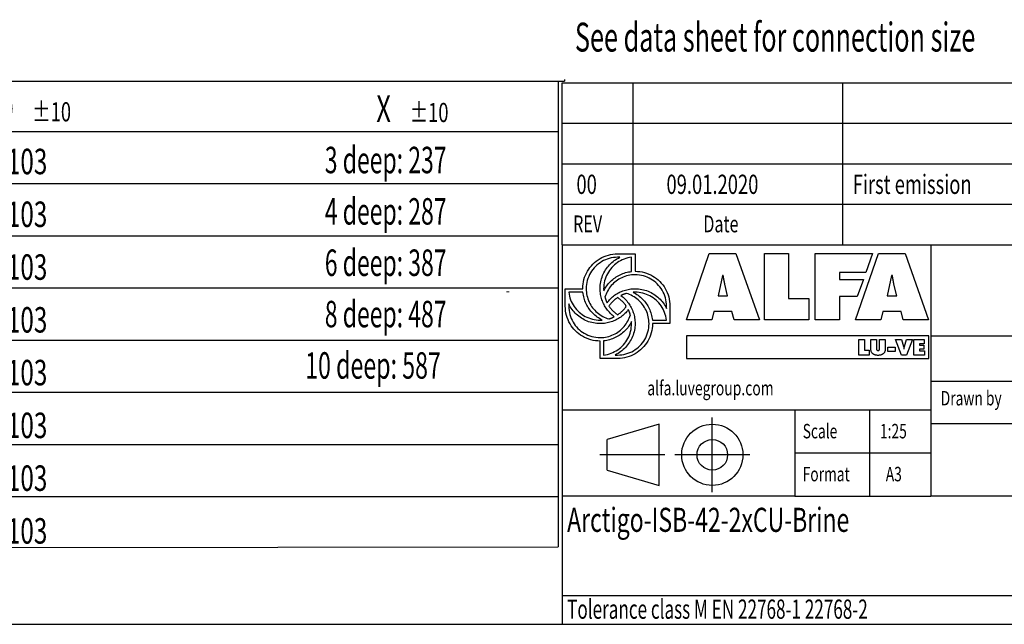
# Model space of a CAD drawing. Extents: x 132 to 10340, y 135 to 7272.
# Drawn here: x 4225 to 6929, y 145 to 1807 of the extents above; entities that cross this region are included whole.
import ezdxf
from ezdxf.enums import TextEntityAlignment as Align

# ---------------------------------------------------------------- set-up
doc = ezdxf.new("R2010")
doc.units = 0
doc.header["$LTSCALE"] = 25
doc.header["$MEASUREMENT"] = 0
doc.linetypes.add('SLD-SOLID', pattern=[0])
doc.layers.get('0').update_dxf_attribs({"linetype": 'CONTINUOUS'})
for name, color, linetype in [('GEOMETRY', 7, 'SLD-SOLID'), ('LAYER_1', 7, 'SLD-SOLID'), ('SLD-0', 7, 'SLD-SOLID'), ('TITLE', 7, 'SLD-SOLID')]:
    doc.layers.add(name, color=color, linetype=linetype)

# ---------------------------------------------------------------- blocks, each defined once
blk = doc.blocks.new('SW_NOTE_3')
at = {"layer": 'GEOMETRY', "color": 0, "width": 0.7}
for s, height, p in [('D ', 70, (0, 0)), ('±10', 52.92, (96.2, 5.4)), ('103', 70, (26.4, -145)), ('103', 70, (26.4, -290)), ('103', 70, (26.4, -435)), ('103', 70, (26.4, -580)), ('103', 70, (26.4, -725)), ('103', 70, (26.4, -870)), ('103', 70, (26.4, -1015)), ('103', 70, (26.4, -1160))]:
    blk.add_text(s, height=height, dxfattribs=at).set_placement(p, align=Align.BOTTOM_LEFT)
blk = doc.blocks.new('SW_NOTE_9')
at = {"layer": 'GEOMETRY', "color": 0}
for s, height, width, p in [('X ', 72.76, 0.7, (0, 0)), ('±10', 52.92, 0.7, (91.6, 5.6)), ('3 deep: 237', 72.76, 0.636364, (-141.6, -141.1)), ('4 deep: 287', 72.76, 0.636364, (-141.6, -282.2)), ('6 deep: 387', 72.76, 0.636364, (-141.6, -423.3)), ('-', 33.1, 0.7, (355.7, -467.4)), ('8 deep: 487', 72.76, 0.636364, (-141.6, -564.4)), ('10 deep: 587', 72.76, 0.641667, (-195.5, -705.6))]:
    blk.add_text(s, height=height, dxfattribs=dict(at, width=width)).set_placement(p, align=Align.BOTTOM_LEFT)

msp = doc.modelspace()

# ---------------------------------------------------------------- linework, layer by layer
at = {"color": 7, "linetype": 'SLD-SOLID'}
for p, q in [((5714.654, 1633.084), (10339.654, 1633.084)), ((5714.654, 1521.831), (10339.654, 1521.831)), ((5714.654, 1410.578), (10339.654, 1410.578))]:
    msp.add_line(p, q, dxfattribs=at)
at = {"layer": 'GEOMETRY'}
for p, q in [((2328.789, 1638.074), (5703.789, 1638.074)), ((5703.789, 1638.074), (5703.789, 357.855)), ((5703.789, 1638.074), (5721.045, 1638.074)), ((5721.045, 1642.145), (5721.045, 1638.074)), ((5703.789, 1498.811), (2328.789, 1498.811)), ((5703.789, 1355.478), (2328.789, 1355.478)), ((5703.789, 1212.145), (2328.789, 1212.145)), ((5703.789, 1068.811), (2328.789, 1068.811)), ((5703.789, 925.478), (2328.789, 925.478)), ((5703.789, 782.145), (2328.789, 782.145)), ((5703.789, 638.811), (2328.789, 638.811)), ((5703.789, 495.478), (2328.789, 495.478)), ((131.826, 351.289), (5703.789, 357.855))]:
    msp.add_line(p, q, dxfattribs=at)
at = {"layer": 'GEOMETRY', "color": 7}
for p, q in [((5714.654, 1299.325), (5714.654, 1633.084)), ((5910.089, 1188.072), (5910.089, 1633.084)), ((6485.507, 1188.072), (6485.507, 1633.084)), ((5714.654, 1188.072), (5714.654, 1299.325)), ((5714.654, 1299.325), (10339.654, 1299.325)), ((5714.654, 1188.072), (10339.654, 1188.072)), ((5714.654, 1188.072), (6026.041, 1188.072)), ((6026.041, 1188.072), (6438.649, 1188.072)), ((9538.952, 497.556), (6727.102, 497.556))]:
    msp.add_line(p, q, dxfattribs=at)
at = {"layer": 'LAYER_1', "color": 7}
for p, q in [((6529.634, 928.051), (6545.292, 928.051)), ((6529.634, 884.964), (6529.634, 928.051)), ((6545.292, 928.051), (6545.292, 898.792)), ((6562.489, 902.563), (6562.489, 928.051)), ((6562.489, 928.051), (6578.153, 928.051)), ((6578.153, 928.051), (6578.153, 904.05)), ((6586.724, 904.05), (6586.724, 928.051)), ((6586.724, 928.051), (6602.379, 928.051)), ((6602.379, 928.051), (6602.379, 902.563)), ((6647.238, 884.964), (6630.553, 928.051)), ((6630.553, 928.051), (6646.891, 928.051)), ((6646.891, 928.051), (6652.615, 908.45)), ((6655.126, 908.45), (6660.842, 928.051)), ((6677.18, 928.051), (6660.495, 884.964)), ((6660.842, 928.051), (6677.18, 928.051)), ((6680.443, 928.051), (6709.416, 928.051)), ((6680.443, 884.964), (6680.443, 928.051)), ((6709.416, 928.051), (6709.416, 916.279)), ((6545.292, 898.792), (6558.436, 898.792)), ((6558.436, 898.792), (6558.436, 884.964)), ((6609.411, 906.964), (6629.81, 906.964)), ((6609.411, 894.396), (6609.411, 906.964)), ((6629.81, 894.396), (6609.411, 894.396)), ((6629.81, 906.964), (6629.81, 894.396)), ((6653.697, 902.053), (6654.033, 902.053)), ((6709.416, 916.279), (6696.211, 916.279)), ((6696.211, 916.279), (6696.211, 912.166)), ((6696.211, 912.166), (6708.273, 912.166)), ((6708.273, 900.964), (6696.211, 900.964)), ((6696.211, 900.964), (6696.211, 896.735)), ((6696.211, 896.735), (6709.876, 896.735)), ((6708.273, 912.166), (6708.273, 900.964)), ((6709.876, 896.735), (6709.876, 884.964)), ((6558.436, 884.964), (6529.634, 884.964)), ((6660.495, 884.964), (6647.238, 884.964)), ((6709.876, 884.964), (6680.443, 884.964))]:
    msp.add_line(p, q, dxfattribs=at)
for points in [[(6582.44, 884.279), (6580.954, 884.309), (6579.513, 884.399), (6578.119, 884.549), (6576.773, 884.76), (6575.478, 885.033), (6574.234, 885.368), (6573.042, 885.766), (6571.906, 886.226), (6570.826, 886.75), (6569.804, 887.338), (6568.842, 887.99), (6567.941, 888.708), (6567.103, 889.491), (6566.329, 890.339), (6565.621, 891.255), (6564.981, 892.237), (6564.41, 893.286), (6563.91, 894.404), (6563.483, 895.59), (6563.129, 896.845), (6562.851, 898.169), (6562.651, 899.563), (6562.53, 901.028), (6562.489, 902.563)], [(6578.153, 904.05), (6578.154, 903.631), (6578.157, 903.218), (6578.166, 902.81), (6578.18, 902.411), (6578.203, 902.02), (6578.236, 901.638), (6578.279, 901.267), (6578.337, 900.909), (6578.409, 900.563), (6578.497, 900.232), (6578.604, 899.916), (6578.731, 899.616), (6578.88, 899.334), (6579.052, 899.07), (6579.249, 898.827), (6579.473, 898.604), (6579.726, 898.403), (6580.009, 898.225), (6580.324, 898.072), (6580.673, 897.944), (6581.057, 897.842), (6581.478, 897.768), (6581.939, 897.723), (6582.44, 897.708)], [(6582.44, 897.708), (6582.94, 897.723), (6583.4, 897.768), (6583.821, 897.842), (6584.205, 897.944), (6584.554, 898.072), (6584.869, 898.225), (6585.152, 898.403), (6585.404, 898.604), (6585.628, 898.827), (6585.825, 899.07), (6585.997, 899.334), (6586.146, 899.616), (6586.273, 899.916), (6586.379, 900.232), (6586.468, 900.563), (6586.54, 900.909), (6586.597, 901.267), (6586.641, 901.638), (6586.673, 902.02), (6586.696, 902.411), (6586.711, 902.81), (6586.719, 903.218), (6586.723, 903.631), (6586.724, 904.05)], [(6602.379, 902.563), (6602.338, 901.028), (6602.217, 899.563), (6602.016, 898.169), (6601.739, 896.845), (6601.385, 895.59), (6600.958, 894.404), (6600.458, 893.286), (6599.887, 892.237), (6599.247, 891.255), (6598.54, 890.339), (6597.766, 889.491), (6596.928, 888.708), (6596.027, 887.99), (6595.066, 887.338), (6594.044, 886.75), (6592.965, 886.226), (6591.829, 885.766), (6590.639, 885.368), (6589.396, 885.033), (6588.101, 884.76), (6586.756, 884.549), (6585.363, 884.399), (6583.924, 884.309), (6582.44, 884.279)], [(6652.615, 908.45), (6652.692, 908.186), (6652.767, 907.922), (6652.841, 907.658), (6652.912, 907.394), (6652.98, 907.129), (6653.047, 906.865), (6653.111, 906.6), (6653.172, 906.335), (6653.231, 906.07), (6653.287, 905.804), (6653.34, 905.539), (6653.39, 905.273), (6653.436, 905.007), (6653.479, 904.74), (6653.519, 904.473), (6653.555, 904.206), (6653.587, 903.938), (6653.616, 903.67), (6653.64, 903.402), (6653.66, 903.133), (6653.676, 902.864), (6653.688, 902.594), (6653.695, 902.324), (6653.697, 902.053)], [(6654.033, 902.053), (6654.035, 902.324), (6654.042, 902.594), (6654.054, 902.864), (6654.07, 903.133), (6654.09, 903.402), (6654.115, 903.67), (6654.143, 903.938), (6654.176, 904.206), (6654.212, 904.473), (6654.252, 904.74), (6654.295, 905.007), (6654.342, 905.273), (6654.392, 905.539), (6654.446, 905.804), (6654.502, 906.07), (6654.561, 906.335), (6654.623, 906.6), (6654.688, 906.865), (6654.756, 907.129), (6654.825, 907.394), (6654.897, 907.658), (6654.972, 907.922), (6655.048, 908.186), (6655.126, 908.45)]]:
    msp.add_lwpolyline(points, dxfattribs=at)
at = {"layer": 'SLD-0', "color": 162}
for p, q in [((5867.21, 1163.235), (5915.167, 1163.235)), ((5873.34, 1153.649), (5867.204, 1153.649)), ((5905.555, 1114.685), (5905.555, 1153.649)), ((5723.395, 1019.419), (5723.395, 1067.355)), ((5723.395, 1067.355), (5771.345, 1067.355)), ((5771.999, 1057.769), (5732.974, 1057.769)), ((5732.955, 1025.562), (5732.974, 1019.419)), ((6011.027, 1019.419), (6011.027, 971.481)), ((5962.636, 981.024), (6001.435, 981.067)), ((6011.027, 971.481), (5963.105, 971.405)), ((5819.276, 875.597), (5819.276, 923.538)), ((5828.882, 924.013), (5828.853, 885.187)), ((5867.21, 875.597), (5819.276, 875.597)), ((5860.632, 885.187), (5867.204, 885.187))]:
    msp.add_line(p, q, dxfattribs=at)
at = {"layer": 'SLD-0', "color": 154}
for p, q in [((6055.979, 982.311), (6119.077, 1163.889)), ((6119.077, 1163.889), (6192.044, 1163.889)), ((6192.044, 1163.889), (6256.828, 982.311)), ((6270.559, 1163.889), (6336.544, 1163.889)), ((6270.559, 982.311), (6270.559, 1163.889)), ((6336.544, 1163.889), (6336.544, 1040.59)), ((6409.997, 1163.889), (6567.244, 1163.889)), ((6409.997, 982.311), (6409.997, 1163.889)), ((6520.537, 982.311), (6583.631, 1163.889)), ((6567.244, 1163.889), (6548.925, 1111.873)), ((6583.631, 1163.889), (6656.604, 1163.889)), ((6656.604, 1163.889), (6721.385, 982.311)), ((6548.925, 1111.873), (6476.467, 1111.873)), ((6476.467, 1111.873), (6476.467, 1093.088)), ((6154.96, 1103.444), (6142.918, 1048.056)), ((6157.364, 1103.444), (6154.96, 1103.444)), ((6476.467, 1093.088), (6542.122, 1093.088)), ((6542.122, 1093.088), (6525.509, 1045.782)), ((6619.512, 1103.444), (6607.47, 1048.056)), ((6621.921, 1103.444), (6619.512, 1103.444)), ((6169.406, 1048.056), (6161.7, 1080.086)), ((6633.961, 1048.056), (6626.258, 1080.086)), ((6142.918, 1048.056), (6169.406, 1048.056)), ((6336.544, 1040.59), (6391.932, 1040.59)), ((6391.932, 1040.59), (6391.932, 982.311)), ((6525.509, 1045.782), (6476.467, 1045.886)), ((6476.467, 1045.886), (6476.467, 982.311)), ((6607.47, 1048.056), (6633.961, 1048.056)), ((6131.119, 1004.949), (6125.816, 982.311)), ((6180.965, 1004.949), (6131.119, 1004.949)), ((6186.99, 982.311), (6180.965, 1004.949)), ((6595.674, 1004.949), (6590.368, 982.311)), ((6645.523, 1004.949), (6595.674, 1004.949)), ((6651.545, 982.311), (6645.523, 1004.949)), ((6125.816, 982.311), (6055.979, 982.311)), ((6256.828, 982.311), (6186.99, 982.311)), ((6391.932, 982.311), (6270.559, 982.311)), ((6476.467, 982.311), (6409.997, 982.311)), ((6590.368, 982.311), (6520.537, 982.311)), ((6721.385, 982.311), (6651.545, 982.311)), ((6721.701, 938.072), (6056.17, 938.072)), ((6056.17, 938.072), (6056.17, 875.875)), ((6721.701, 875.875), (6721.701, 938.072)), ((6056.17, 875.875), (6721.701, 875.875))]:
    msp.add_line(p, q, dxfattribs=at)
at = {"layer": 'SLD-0', "color": 162}
for points in [[(5771.345, 1067.355), (5771.567, 1073.921), (5772.22, 1080.367), (5773.293, 1086.68), (5774.769, 1092.846), (5776.636, 1098.85), (5778.878, 1104.679), (5781.481, 1110.317), (5784.432, 1115.75), (5787.715, 1120.965), (5791.318, 1125.947), (5795.224, 1130.682), (5799.42, 1135.155), (5803.893, 1139.352), (5808.627, 1143.259), (5813.608, 1146.862), (5818.822, 1150.146), (5824.254, 1153.097), (5829.892, 1155.701), (5835.719, 1157.944), (5841.723, 1159.811), (5847.888, 1161.288), (5854.2, 1162.36), (5860.646, 1163.014), (5867.21, 1163.235)], [(5915.167, 1163.235), (5915.165, 1160.858), (5915.164, 1158.398), (5915.162, 1155.856), (5915.161, 1153.231), (5915.16, 1150.523), (5915.159, 1147.733), (5915.159, 1144.861), (5915.159, 1141.906), (5915.159, 1138.869), (5915.159, 1135.749), (5915.16, 1132.547), (5915.161, 1129.262), (5915.162, 1125.895), (5915.164, 1122.445), (5915.165, 1118.913), (5915.167, 1115.298)], [(5867.204, 1153.649), (5861.297, 1153.45), (5855.496, 1152.861), (5849.815, 1151.896), (5844.266, 1150.567), (5838.863, 1148.886), (5833.618, 1146.868), (5828.544, 1144.524), (5823.654, 1141.868), (5818.961, 1138.912), (5814.477, 1135.669), (5810.216, 1132.152), (5806.19, 1128.374), (5802.413, 1124.348), (5798.896, 1120.087), (5795.654, 1115.603), (5792.698, 1110.91), (5790.041, 1106.019), (5787.698, 1100.945), (5785.679, 1095.7), (5783.999, 1090.296), (5782.67, 1084.747), (5781.704, 1079.065), (5781.115, 1073.264), (5780.916, 1067.355)], [(5819.267, 1067.355), (5819.379, 1072.111), (5819.712, 1076.802), (5820.26, 1081.425), (5821.02, 1085.973), (5821.986, 1090.443), (5823.154, 1094.828), (5824.519, 1099.125), (5826.076, 1103.327), (5827.822, 1107.43), (5829.75, 1111.429), (5831.857, 1115.319), (5834.137, 1119.094), (5836.586, 1122.751), (5839.2, 1126.282), (5841.973, 1129.685), (5844.901, 1132.952), (5847.98, 1136.081), (5851.204, 1139.065), (5854.568, 1141.899), (5858.069, 1144.578), (5861.701, 1147.098), (5865.46, 1149.453), (5869.341, 1151.639), (5873.34, 1153.649)], [(5905.555, 1153.649), (5900.218, 1152.883), (5894.99, 1151.791), (5889.882, 1150.384), (5884.905, 1148.674), (5880.069, 1146.67), (5875.384, 1144.384), (5870.861, 1141.827), (5866.51, 1139.01), (5862.342, 1135.942), (5858.367, 1132.636), (5854.596, 1129.102), (5851.038, 1125.351), (5847.706, 1121.394), (5844.608, 1117.241), (5841.756, 1112.904), (5839.159, 1108.393), (5836.829, 1103.719), (5834.776, 1098.894), (5833.01, 1093.927), (5831.541, 1088.83), (5830.381, 1083.613), (5829.539, 1078.288), (5829.027, 1072.865), (5828.853, 1067.355)], [(5829.065, 1061.524), (5830.929, 1065.094), (5832.937, 1068.577), (5835.087, 1071.969), (5837.373, 1075.265), (5839.791, 1078.461), (5842.339, 1081.553), (5845.011, 1084.537), (5847.803, 1087.409), (5850.711, 1090.165), (5853.732, 1092.799), (5856.862, 1095.309), (5860.095, 1097.69), (5863.429, 1099.938), (5866.859, 1102.049), (5870.381, 1104.018), (5873.991, 1105.841), (5877.685, 1107.515), (5881.459, 1109.034), (5885.309, 1110.396), (5889.231, 1111.595), (5893.22, 1112.628), (5897.274, 1113.49), (5901.387, 1114.177), (5905.555, 1114.685)], [(5915.167, 1115.298), (5921.732, 1115.077), (5928.177, 1114.423), (5934.49, 1113.35), (5940.655, 1111.873), (5946.658, 1110.006), (5952.485, 1107.763), (5958.122, 1105.159), (5963.555, 1102.208), (5968.768, 1098.923), (5973.749, 1095.32), (5978.483, 1091.413), (5982.955, 1087.216), (5987.151, 1082.742), (5991.057, 1078.008), (5994.659, 1073.026), (5997.942, 1067.811), (6000.892, 1062.377), (6003.496, 1056.739), (6005.738, 1050.911), (6007.604, 1044.907), (6009.08, 1038.742), (6010.152, 1032.429), (6010.806, 1025.983), (6011.027, 1019.419)], [(5915.144, 1105.706), (5910.286, 1105.572), (5905.498, 1105.173), (5900.788, 1104.517), (5896.163, 1103.612), (5891.63, 1102.463), (5887.196, 1101.079), (5882.867, 1099.466), (5878.652, 1097.631), (5874.558, 1095.583), (5870.59, 1093.327), (5866.758, 1090.87), (5863.066, 1088.221), (5859.524, 1085.386), (5856.137, 1082.372), (5852.914, 1079.186), (5849.86, 1075.836), (5846.984, 1072.328), (5844.291, 1068.67), (5841.791, 1064.869), (5839.488, 1060.931), (5837.391, 1056.865), (5835.507, 1052.676), (5833.843, 1048.373), (5832.406, 1043.962)], [(6001.435, 1019.419), (6001.236, 1025.327), (6000.647, 1031.128), (5999.682, 1036.81), (5998.353, 1042.359), (5996.672, 1047.762), (5994.654, 1053.007), (5992.31, 1058.081), (5989.654, 1062.971), (5986.698, 1067.664), (5983.455, 1072.148), (5979.939, 1076.409), (5976.161, 1080.435), (5972.135, 1084.212), (5967.874, 1087.728), (5963.39, 1090.971), (5958.697, 1093.926), (5953.806, 1096.582), (5948.732, 1098.926), (5943.487, 1100.944), (5938.084, 1102.624), (5932.535, 1103.953), (5926.853, 1104.919), (5921.052, 1105.507), (5915.144, 1105.706)], [(5732.974, 1057.769), (5733.75, 1052.441), (5734.85, 1047.221), (5736.264, 1042.119), (5737.981, 1037.146), (5739.99, 1032.314), (5742.28, 1027.631), (5744.841, 1023.109), (5747.662, 1018.759), (5750.731, 1014.59), (5754.038, 1010.614), (5757.572, 1006.841), (5761.323, 1003.282), (5765.279, 999.946), (5769.43, 996.846), (5773.765, 993.99), (5778.273, 991.39), (5782.943, 989.057), (5787.765, 987), (5792.727, 985.231), (5797.818, 983.76), (5803.029, 982.598), (5808.348, 981.754), (5813.764, 981.24), (5819.267, 981.067)], [(5824.954, 981.29), (5821.367, 983.153), (5817.871, 985.158), (5814.471, 987.304), (5811.171, 989.585), (5807.975, 991.997), (5804.886, 994.538), (5801.908, 997.203), (5799.045, 999.988), (5796.3, 1002.89), (5793.679, 1005.904), (5791.184, 1009.027), (5788.819, 1012.255), (5786.588, 1015.584), (5784.496, 1019.01), (5782.545, 1022.529), (5780.739, 1026.138), (5779.084, 1029.833), (5777.581, 1033.609), (5776.235, 1037.464), (5775.051, 1041.392), (5774.031, 1045.39), (5773.18, 1049.455), (5772.501, 1053.583), (5771.999, 1057.769)], [(5780.916, 1067.355), (5781.053, 1062.469), (5781.456, 1057.654), (5782.12, 1052.917), (5783.036, 1048.266), (5784.199, 1043.708), (5785.599, 1039.251), (5787.231, 1034.901), (5789.087, 1030.665), (5791.159, 1026.552), (5793.441, 1022.568), (5795.925, 1018.721), (5798.604, 1015.017), (5801.471, 1011.464), (5804.518, 1008.07), (5807.738, 1004.841), (5811.124, 1001.785), (5814.669, 998.909), (5818.365, 996.22), (5822.206, 993.725), (5826.183, 991.432), (5830.29, 989.349), (5834.52, 987.481), (5838.864, 985.837), (5843.317, 984.424)], [(5858.009, 990.363), (5855.114, 992.602), (5852.309, 994.947), (5849.596, 997.396), (5846.978, 999.944), (5844.458, 1002.591), (5842.04, 1005.331), (5839.726, 1008.163), (5837.519, 1011.084), (5835.422, 1014.089), (5833.439, 1017.177), (5831.572, 1020.344), (5829.824, 1023.588), (5828.199, 1026.904), (5826.699, 1030.291), (5825.328, 1033.745), (5824.088, 1037.263), (5822.983, 1040.843), (5822.015, 1044.48), (5821.188, 1048.172), (5820.505, 1051.917), (5819.968, 1055.71), (5819.581, 1059.55), (5819.346, 1063.433), (5819.267, 1067.355)], [(5828.853, 1067.355), (5828.854, 1067.11), (5828.855, 1066.865), (5828.857, 1066.621), (5828.86, 1066.376), (5828.864, 1066.132), (5828.868, 1065.888), (5828.873, 1065.644), (5828.879, 1065.4), (5828.886, 1065.156), (5828.893, 1064.913), (5828.901, 1064.67), (5828.91, 1064.427), (5828.92, 1064.184), (5828.93, 1063.941), (5828.941, 1063.698), (5828.952, 1063.456), (5828.964, 1063.214), (5828.977, 1062.972), (5828.99, 1062.73), (5829.004, 1062.488), (5829.018, 1062.247), (5829.033, 1062.006), (5829.049, 1061.765), (5829.065, 1061.524)], [(5838.049, 1028.709), (5840.287, 1031.612), (5842.631, 1034.423), (5845.08, 1037.139), (5847.629, 1039.759), (5850.277, 1042.278), (5853.019, 1044.695), (5855.854, 1047.006), (5858.777, 1049.208), (5861.786, 1051.299), (5864.877, 1053.275), (5868.049, 1055.135), (5871.297, 1056.874), (5874.618, 1058.491), (5878.011, 1059.982), (5881.47, 1061.344), (5884.994, 1062.576), (5888.58, 1063.673), (5892.224, 1064.633), (5895.924, 1065.453), (5899.675, 1066.13), (5903.476, 1066.662), (5907.323, 1067.045), (5911.214, 1067.277), (5915.144, 1067.355)], [(5915.144, 1057.769), (5914.919, 1057.77), (5914.692, 1057.771), (5914.461, 1057.774), (5914.228, 1057.777), (5913.994, 1057.781), (5913.757, 1057.785), (5913.519, 1057.79), (5913.28, 1057.794), (5913.04, 1057.799), (5912.799, 1057.804), (5912.558, 1057.808), (5912.317, 1057.812), (5912.076, 1057.816), (5911.835, 1057.819), (5911.595, 1057.821), (5911.356, 1057.822), (5911.119, 1057.822), (5910.883, 1057.82), (5910.649, 1057.818), (5910.417, 1057.813), (5910.187, 1057.807), (5909.96, 1057.799), (5909.736, 1057.79), (5909.515, 1057.778)], [(5909.515, 1057.778), (5913.108, 1055.913), (5916.61, 1053.902), (5920.017, 1051.75), (5923.326, 1049.462), (5926.532, 1047.04), (5929.631, 1044.488), (5932.619, 1041.812), (5935.493, 1039.014), (5938.248, 1036.099), (5940.881, 1033.071), (5943.387, 1029.933), (5945.762, 1026.691), (5948.003, 1023.347), (5950.106, 1019.906), (5952.066, 1016.371), (5953.879, 1012.748), (5955.542, 1009.039), (5957.051, 1005.248), (5958.401, 1001.381), (5959.589, 997.44), (5960.61, 993.43), (5961.461, 989.355), (5962.138, 985.218), (5962.636, 981.024)], [(5915.144, 1067.355), (5919.846, 1067.241), (5924.49, 1066.9), (5929.072, 1066.338), (5933.586, 1065.562), (5938.027, 1064.576), (5942.39, 1063.386), (5946.669, 1061.998), (5950.859, 1060.416), (5954.954, 1058.647), (5958.95, 1056.695), (5962.841, 1054.567), (5966.622, 1052.268), (5970.286, 1049.803), (5973.83, 1047.178), (5977.247, 1044.398), (5980.533, 1041.469), (5983.681, 1038.396), (5986.688, 1035.184), (5989.546, 1031.84), (5992.251, 1028.369), (5994.798, 1024.776), (5997.181, 1021.066), (5999.395, 1017.246), (6001.435, 1013.32)], [(6001.435, 981.067), (6000.656, 986.391), (5999.552, 991.608), (5998.135, 996.707), (5996.416, 1001.677), (5994.405, 1006.508), (5992.112, 1011.19), (5989.55, 1015.711), (5986.728, 1020.061), (5983.658, 1024.23), (5980.35, 1028.206), (5976.816, 1031.98), (5973.065, 1035.541), (5969.109, 1038.877), (5964.959, 1041.979), (5960.625, 1044.836), (5956.118, 1047.438), (5951.45, 1049.772), (5946.63, 1051.83), (5941.67, 1053.601), (5936.581, 1055.073), (5931.373, 1056.237), (5926.057, 1057.081), (5920.644, 1057.595), (5915.144, 1057.769)], [(5832.406, 1043.962), (5832.594, 1043.315), (5832.785, 1042.666), (5832.979, 1042.016), (5833.177, 1041.365), (5833.379, 1040.713), (5833.584, 1040.061), (5833.792, 1039.41), (5834.005, 1038.759), (5834.222, 1038.109), (5834.443, 1037.46), (5834.668, 1036.813), (5834.898, 1036.168), (5835.132, 1035.525), (5835.371, 1034.885), (5835.615, 1034.248), (5835.864, 1033.614), (5836.117, 1032.984), (5836.377, 1032.358), (5836.641, 1031.737), (5836.911, 1031.12), (5837.187, 1030.509), (5837.468, 1029.903), (5837.756, 1029.303), (5838.049, 1028.709)], [(5867.32, 1043.228), (5866.16, 1042.435), (5865.012, 1041.624), (5863.876, 1040.794), (5862.753, 1039.947), (5861.642, 1039.081), (5860.545, 1038.198), (5859.461, 1037.297), (5858.392, 1036.379), (5857.336, 1035.445), (5856.296, 1034.493), (5855.27, 1033.525), (5854.26, 1032.541), (5853.267, 1031.541), (5852.289, 1030.525), (5851.328, 1029.494), (5850.384, 1028.448), (5849.458, 1027.386), (5848.55, 1026.31), (5847.659, 1025.22), (5846.788, 1024.115), (5845.935, 1022.996), (5845.102, 1021.863), (5844.289, 1020.717), (5843.496, 1019.558)], [(5890.93, 1019.231), (5890.138, 1020.388), (5889.327, 1021.536), (5888.498, 1022.673), (5887.652, 1023.801), (5886.788, 1024.917), (5885.907, 1026.022), (5885.008, 1027.115), (5884.093, 1028.194), (5883.161, 1029.26), (5882.212, 1030.313), (5881.247, 1031.35), (5880.266, 1032.372), (5879.269, 1033.379), (5878.257, 1034.369), (5877.229, 1035.341), (5876.186, 1036.296), (5875.128, 1037.233), (5874.055, 1038.151), (5872.968, 1039.05), (5871.866, 1039.928), (5870.75, 1040.785), (5869.62, 1041.622), (5868.477, 1042.436), (5867.32, 1043.228)], [(5891.352, 1054.35), (5890.699, 1054.162), (5890.05, 1053.97), (5889.404, 1053.774), (5888.763, 1053.574), (5888.124, 1053.371), (5887.489, 1053.163), (5886.857, 1052.951), (5886.229, 1052.735), (5885.603, 1052.515), (5884.98, 1052.29), (5884.36, 1052.06), (5883.742, 1051.826), (5883.127, 1051.587), (5882.513, 1051.344), (5881.902, 1051.095), (5881.293, 1050.841), (5880.686, 1050.582), (5880.08, 1050.318), (5879.476, 1050.048), (5878.873, 1049.773), (5878.271, 1049.493), (5877.671, 1049.207), (5877.071, 1048.915), (5876.472, 1048.617)], [(5876.472, 1048.617), (5879.369, 1046.378), (5882.175, 1044.031), (5884.888, 1041.579), (5887.505, 1039.026), (5890.023, 1036.375), (5892.439, 1033.629), (5894.75, 1030.791), (5896.953, 1027.863), (5899.046, 1024.85), (5901.025, 1021.754), (5902.887, 1018.579), (5904.63, 1015.327), (5906.25, 1012.002), (5907.744, 1008.607), (5909.111, 1005.144), (5910.346, 1001.618), (5911.446, 998.031), (5912.41, 994.386), (5913.233, 990.687), (5913.913, 986.936), (5914.447, 983.137), (5914.833, 979.292), (5915.066, 975.406), (5915.144, 971.481)], [(5953.498, 971.481), (5953.363, 976.357), (5952.961, 981.163), (5952.301, 985.891), (5951.389, 990.533), (5950.232, 995.082), (5948.838, 999.532), (5947.214, 1003.875), (5945.367, 1008.103), (5943.304, 1012.21), (5941.032, 1016.188), (5938.559, 1020.031), (5935.892, 1023.73), (5933.038, 1027.28), (5930.004, 1030.671), (5926.797, 1033.899), (5923.425, 1036.954), (5919.895, 1039.831), (5916.213, 1042.521), (5912.387, 1045.018), (5908.425, 1047.314), (5904.333, 1049.403), (5900.119, 1051.277), (5895.79, 1052.928), (5891.352, 1054.35)], [(5819.276, 923.538), (5812.711, 923.759), (5806.265, 924.413), (5799.953, 925.486), (5793.787, 926.963), (5787.783, 928.83), (5781.955, 931.073), (5776.317, 933.677), (5770.883, 936.629), (5765.668, 939.913), (5760.686, 943.516), (5755.951, 947.424), (5751.478, 951.621), (5747.28, 956.094), (5743.373, 960.829), (5739.77, 965.811), (5736.485, 971.026), (5733.534, 976.46), (5730.93, 982.098), (5728.687, 987.926), (5726.82, 993.93), (5725.343, 1000.096), (5724.27, 1006.408), (5723.616, 1012.854), (5723.395, 1019.419)], [(5819.267, 971.481), (5814.548, 971.595), (5809.889, 971.933), (5805.293, 972.491), (5800.767, 973.263), (5796.316, 974.244), (5791.945, 975.429), (5787.659, 976.812), (5783.463, 978.387), (5779.364, 980.151), (5775.366, 982.097), (5771.474, 984.221), (5767.693, 986.516), (5764.03, 988.978), (5760.489, 991.602), (5757.075, 994.382), (5753.794, 997.313), (5750.651, 1000.389), (5747.651, 1003.606), (5744.8, 1006.958), (5742.102, 1010.44), (5739.563, 1014.047), (5737.189, 1017.773), (5734.985, 1021.613), (5732.955, 1025.562)], [(5732.974, 1019.419), (5733.173, 1013.511), (5733.762, 1007.709), (5734.727, 1002.027), (5736.056, 996.478), (5737.737, 991.074), (5739.755, 985.829), (5742.099, 980.755), (5744.755, 975.864), (5747.711, 971.171), (5750.954, 966.687), (5754.471, 962.426), (5758.248, 958.4), (5762.274, 954.622), (5766.536, 951.105), (5771.019, 947.863), (5775.713, 944.907), (5780.603, 942.25), (5785.678, 939.907), (5790.923, 937.888), (5796.327, 936.208), (5801.876, 934.879), (5807.558, 933.913), (5813.359, 933.324), (5819.267, 933.125)], [(5896.565, 1009.903), (5894.323, 1007.021), (5891.971, 1004.23), (5889.513, 1001.532), (5886.952, 998.93), (5884.291, 996.426), (5881.534, 994.025), (5878.684, 991.728), (5875.744, 989.539), (5872.718, 987.46), (5869.609, 985.494), (5866.421, 983.645), (5863.156, 981.914), (5859.819, 980.306), (5856.412, 978.822), (5852.939, 977.466), (5849.404, 976.241), (5845.809, 975.148), (5842.158, 974.193), (5838.455, 973.376), (5834.702, 972.701), (5830.904, 972.171), (5827.063, 971.79), (5823.183, 971.558), (5819.267, 971.481)], [(5843.496, 1019.558), (5844.293, 1018.391), (5845.108, 1017.236), (5845.941, 1016.093), (5846.792, 1014.963), (5847.662, 1013.846), (5848.549, 1012.742), (5849.453, 1011.652), (5850.375, 1010.576), (5851.313, 1009.515), (5852.269, 1008.468), (5853.241, 1007.437), (5854.229, 1006.422), (5855.233, 1005.423), (5856.254, 1004.44), (5857.29, 1003.474), (5858.341, 1002.526), (5859.408, 1001.595), (5860.49, 1000.682), (5861.587, 999.788), (5862.698, 998.913), (5863.824, 998.057), (5864.964, 997.22), (5866.118, 996.404), (5867.285, 995.608)], [(5867.285, 995.608), (5868.451, 996.4), (5869.601, 997.21), (5870.737, 998.038), (5871.857, 998.883), (5872.962, 999.746), (5874.052, 1000.626), (5875.126, 1001.523), (5876.185, 1002.437), (5877.228, 1003.368), (5878.255, 1004.316), (5879.266, 1005.28), (5880.262, 1006.26), (5881.241, 1007.256), (5882.205, 1008.269), (5883.152, 1009.297), (5884.082, 1010.34), (5884.997, 1011.399), (5885.895, 1012.474), (5886.776, 1013.563), (5887.641, 1014.668), (5888.488, 1015.787), (5889.319, 1016.921), (5890.133, 1018.069), (5890.93, 1019.231)], [(5902.203, 995.374), (5902.019, 996.004), (5901.831, 996.632), (5901.639, 997.258), (5901.442, 997.883), (5901.24, 998.505), (5901.034, 999.125), (5900.824, 999.743), (5900.609, 1000.358), (5900.389, 1000.972), (5900.165, 1001.584), (5899.937, 1002.193), (5899.704, 1002.8), (5899.466, 1003.405), (5899.225, 1004.007), (5898.978, 1004.607), (5898.728, 1005.205), (5898.473, 1005.801), (5898.213, 1006.394), (5897.949, 1006.985), (5897.681, 1007.573), (5897.409, 1008.16), (5897.132, 1008.743), (5896.85, 1009.324), (5896.565, 1009.903)], [(6001.435, 1013.32), (6001.445, 1013.622), (6001.453, 1013.935), (6001.46, 1014.258), (6001.466, 1014.592), (6001.47, 1014.936), (6001.473, 1015.291), (6001.475, 1015.656), (6001.476, 1016.032), (6001.475, 1016.419), (6001.473, 1016.816), (6001.47, 1017.223), (6001.466, 1017.641), (6001.46, 1018.07), (6001.453, 1018.509), (6001.445, 1018.959), (6001.435, 1019.419)], [(5819.267, 933.125), (5824.147, 933.261), (5828.956, 933.664), (5833.687, 934.326), (5838.333, 935.241), (5842.886, 936.4), (5847.34, 937.798), (5851.687, 939.426), (5855.92, 941.277), (5860.032, 943.345), (5864.014, 945.621), (5867.861, 948.099), (5871.565, 950.772), (5875.118, 953.632), (5878.514, 956.672), (5881.745, 959.884), (5884.803, 963.262), (5887.682, 966.798), (5890.375, 970.485), (5892.873, 974.316), (5895.171, 978.284), (5897.259, 982.38), (5899.132, 986.599), (5900.783, 990.933), (5902.203, 995.374)], [(5819.267, 981.067), (5819.508, 981.067), (5819.748, 981.069), (5819.988, 981.071), (5820.227, 981.075), (5820.465, 981.079), (5820.703, 981.084), (5820.94, 981.09), (5821.177, 981.096), (5821.414, 981.104), (5821.651, 981.112), (5821.887, 981.121), (5822.123, 981.131), (5822.358, 981.141), (5822.594, 981.152), (5822.83, 981.163), (5823.065, 981.176), (5823.301, 981.188), (5823.536, 981.201), (5823.772, 981.215), (5824.008, 981.229), (5824.244, 981.244), (5824.481, 981.259), (5824.717, 981.274), (5824.954, 981.29)], [(5905.518, 977.384), (5903.663, 973.783), (5901.662, 970.273), (5899.52, 966.857), (5897.239, 963.54), (5894.825, 960.325), (5892.281, 957.216), (5889.611, 954.219), (5886.82, 951.335), (5883.91, 948.57), (5880.888, 945.927), (5877.755, 943.411), (5874.517, 941.025), (5871.177, 938.774), (5867.739, 936.661), (5864.208, 934.69), (5860.588, 932.865), (5856.881, 931.191), (5853.094, 929.671), (5849.229, 928.309), (5845.29, 927.109), (5841.282, 926.076), (5837.209, 925.213), (5833.074, 924.524), (5828.882, 924.013)], [(5843.317, 984.424), (5843.957, 984.612), (5844.594, 984.806), (5845.229, 985.006), (5845.861, 985.213), (5846.491, 985.425), (5847.118, 985.643), (5847.743, 985.867), (5848.365, 986.097), (5848.985, 986.331), (5849.602, 986.571), (5850.217, 986.815), (5850.83, 987.065), (5851.44, 987.318), (5852.048, 987.577), (5852.654, 987.839), (5853.257, 988.106), (5853.859, 988.376), (5854.458, 988.65), (5855.055, 988.928), (5855.65, 989.209), (5856.242, 989.493), (5856.833, 989.78), (5857.422, 990.07), (5858.009, 990.363)], [(5905.555, 971.481), (5905.556, 971.721), (5905.557, 971.963), (5905.558, 972.206), (5905.561, 972.451), (5905.563, 972.698), (5905.566, 972.945), (5905.569, 973.194), (5905.572, 973.443), (5905.575, 973.693), (5905.577, 973.943), (5905.579, 974.194), (5905.581, 974.444), (5905.582, 974.694), (5905.582, 974.944), (5905.582, 975.194), (5905.58, 975.442), (5905.577, 975.69), (5905.573, 975.937), (5905.568, 976.182), (5905.562, 976.426), (5905.553, 976.668), (5905.543, 976.909), (5905.531, 977.148), (5905.518, 977.384)], [(5828.853, 885.187), (5834.189, 885.955), (5839.416, 887.049), (5844.522, 888.457), (5849.499, 890.169), (5854.334, 892.174), (5859.019, 894.461), (5863.542, 897.019), (5867.892, 899.837), (5872.061, 902.905), (5876.036, 906.211), (5879.807, 909.745), (5883.365, 913.496), (5886.698, 917.453), (5889.796, 921.606), (5892.649, 925.943), (5895.246, 930.453), (5897.577, 935.126), (5899.631, 939.951), (5901.397, 944.916), (5902.866, 950.012), (5904.027, 955.228), (5904.869, 960.551), (5905.382, 965.973), (5905.555, 971.481)], [(5915.144, 971.481), (5915.026, 966.792), (5914.676, 962.158), (5914.101, 957.586), (5913.305, 953.079), (5912.296, 948.644), (5911.079, 944.286), (5909.661, 940.011), (5908.048, 935.823), (5906.245, 931.729), (5904.259, 927.734), (5902.096, 923.842), (5899.762, 920.06), (5897.263, 916.393), (5894.605, 912.846), (5891.795, 909.425), (5888.837, 906.135), (5885.74, 902.982), (5882.508, 899.97), (5879.147, 897.106), (5875.664, 894.395), (5872.065, 891.842), (5868.356, 889.453), (5864.543, 887.233), (5860.632, 885.187)], [(5867.204, 885.187), (5873.113, 885.386), (5878.914, 885.975), (5884.596, 886.94), (5890.145, 888.269), (5895.549, 889.95), (5900.794, 891.968), (5905.868, 894.312), (5910.759, 896.968), (5915.452, 899.924), (5919.936, 903.167), (5924.197, 906.684), (5928.223, 910.462), (5932.001, 914.488), (5935.518, 918.749), (5938.761, 923.233), (5941.717, 927.926), (5944.373, 932.817), (5946.717, 937.891), (5948.735, 943.137), (5950.416, 948.54), (5951.745, 954.089), (5952.71, 959.771), (5953.299, 965.572), (5953.498, 971.481)], [(5963.105, 971.405), (5962.864, 964.856), (5962.193, 958.425), (5961.105, 952.124), (5959.615, 945.969), (5957.737, 939.974), (5955.485, 934.153), (5952.874, 928.521), (5949.917, 923.091), (5946.628, 917.88), (5943.023, 912.9), (5939.114, 908.167), (5934.917, 903.694), (5930.446, 899.497), (5925.714, 895.589), (5920.736, 891.985), (5915.527, 888.699), (5910.099, 885.745), (5904.469, 883.139), (5898.649, 880.894), (5892.654, 879.026), (5886.499, 877.547), (5880.197, 876.473), (5873.763, 875.818), (5867.21, 875.597)]]:
    msp.add_lwpolyline(points, dxfattribs=at)
at = {"layer": 'SLD-0', "color": 154}
for points in [[(6161.7, 1080.086), (6161.463, 1081.05), (6161.234, 1082.017), (6161.011, 1082.985), (6160.795, 1083.956), (6160.585, 1084.928), (6160.381, 1085.902), (6160.183, 1086.877), (6159.989, 1087.853), (6159.801, 1088.83), (6159.618, 1089.808), (6159.439, 1090.786), (6159.264, 1091.764), (6159.093, 1092.742), (6158.925, 1093.72), (6158.76, 1094.698), (6158.598, 1095.675), (6158.438, 1096.651), (6158.281, 1097.627), (6158.125, 1098.601), (6157.971, 1099.573), (6157.818, 1100.544), (6157.666, 1101.513), (6157.515, 1102.48), (6157.364, 1103.444)], [(6626.258, 1080.086), (6626.02, 1081.05), (6625.79, 1082.017), (6625.567, 1082.985), (6625.35, 1083.956), (6625.14, 1084.928), (6624.935, 1085.902), (6624.737, 1086.877), (6624.543, 1087.853), (6624.355, 1088.83), (6624.171, 1089.808), (6623.992, 1090.786), (6623.817, 1091.764), (6623.646, 1092.742), (6623.478, 1093.72), (6623.314, 1094.698), (6623.152, 1095.675), (6622.992, 1096.651), (6622.835, 1097.627), (6622.68, 1098.601), (6622.527, 1099.573), (6622.374, 1100.544), (6622.223, 1101.513), (6622.072, 1102.48), (6621.921, 1103.444)]]:
    msp.add_lwpolyline(points, dxfattribs=at)
at = {"layer": 'TITLE', "color": 7, "linetype": 'SLD-SOLID'}
for p, q in [((5714.654, 1188.072), (10339.654, 1188.072)), ((5714.654, 1188.072), (5714.654, 145.234)), ((6727.102, 938.072), (10339.654, 938.072)), ((6727.102, 813.072), (10339.654, 813.072)), ((6126.817, 508.361), (6126.817, 713.693)), ((5980.999, 695.122), (5838.326, 653.074)), ((5980.999, 526.931), (5980.999, 695.122)), ((5838.326, 568.979), (5838.326, 653.074)), ((5997.311, 611.027), (5818.479, 611.027)), ((6229.963, 611.027), (6024.631, 611.027)), ((5838.326, 568.979), (5980.999, 526.931)), ((131.826, 145.234), (10339.654, 145.234)), ((5714.654, 145.234), (10339.654, 145.234))]:
    msp.add_line(p, q, dxfattribs=at)
at = {"layer": 'TITLE', "color": 7}
for p, q in [((5714.654, 1188.072), (6727.102, 1188.072)), ((5714.654, 1188.072), (5714.654, 817.525)), ((5714.654, 1188.072), (10339.654, 1188.072)), ((6727.102, 1188.072), (6727.102, 734.453)), ((5714.654, 734.453), (6727.102, 734.453)), ((6354.157, 734.453), (6727.102, 734.453)), ((6354.157, 734.453), (6354.157, 497.556)), ((6560.208, 497.556), (6560.208, 734.453)), ((6727.102, 734.453), (6727.102, 497.556)), ((6727.102, 697.331), (10339.654, 697.331)), ((6354.157, 616.005), (6727.102, 616.005)), ((6354.157, 497.556), (5714.654, 497.556)), ((6354.157, 497.556), (6727.102, 497.556)), ((9538.907, 223.692), (5714.654, 223.692))]:
    msp.add_line(p, q, dxfattribs=at)
at = {"layer": 'TITLE', "color": 7, "linetype": 'SLD-SOLID'}
for radius in [84.096, 42.048]:
    msp.add_circle((6127.297, 611.027), radius, dxfattribs=at)

# ---------------------------------------------------------------- block references
at = {"layer": 'GEOMETRY'}
for name, p in [('SW_NOTE_3', (4163.254, 1505)), ('SW_NOTE_9', (5204.583, 1502.986))]:
    msp.add_blockref(name, p, dxfattribs=at)

# ---------------------------------------------------------------- texts
at = {"layer": 'GEOMETRY', "width": 0.64}
msp.add_text('See data sheet for connection size ', height=79.375, dxfattribs=at).set_placement((5750, 1694.167), align=Align.BOTTOM_LEFT)
at = {"layer": 'GEOMETRY', "color": 7, "width": 0.7}
for s, height, p in [('00', 52.9167, (5754.115, 1311.249)), ('09.01.2020', 52.9167, (6001.389, 1311.249)), ('First emission', 52.91667, (6512.795, 1311.249)), ('REV', 46.3021, (5745.093, 1207.895)), ('Date', 46.3021, (6102.691, 1207.895))]:
    msp.add_text(s, height=height, dxfattribs=at).set_placement(p, align=Align.BOTTOM_LEFT)
at = {"layer": 'TITLE', "width": 0.7}
msp.add_text('alfa.luvegroup.com', height=40, dxfattribs=at).set_placement((5948.737, 761.895), align=Align.BOTTOM_LEFT)
at = {"layer": 'TITLE', "color": 7}
for s, height, width, p in [('Drawn by', 39.6875, 0.7, (6754.675, 734.26)), ('Scale', 39.6875, 0.7, (6375.495, 643.81)), ('1:25', 39.6875, 0.7, (6587.868, 643.81)), ('Format', 39.6875, 0.7, (6375.495, 525.814)), ('A3', 39.6875, 0.7, (6603.743, 525.814)), ('Arctigo-ISB-42-2xCU-Brine', 66.14583, 0.7, (5728.532, 378.643)), ('Tolerance class M EN 22768-1 22768-2', 52.91667, 0.651389, (5728.532, 143.898))]:
    msp.add_text(s, height=height, dxfattribs=dict(at, width=width)).set_placement(p, align=Align.BOTTOM_LEFT)

doc.saveas('drawing.dxf')
